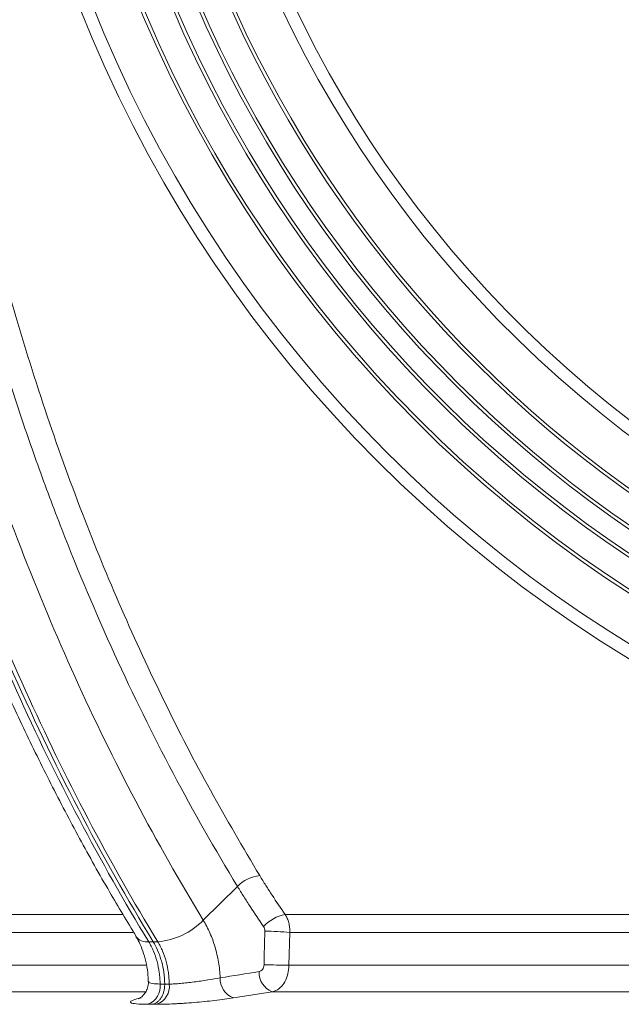
# Model space of a CAD drawing. Units: millimetres. Extents: x 220 to 4107, y 246 to 1640.
# Drawn here: x 565 to 656, y 945 to 1093 of the extents above; entities that cross this region are included whole.
import ezdxf

# ---------------------------------------------------------------- set-up
doc = ezdxf.new("R2010")
doc.units = ezdxf.units.MM
doc.layers.get('0').update_dxf_attribs({"color": 10})

# ---------------------------------------------------------------- blocks, each defined once
blk = doc.blocks.new('sec')
at = {"linetype": 'Continuous', "lineweight": 20}
for p, q in [((-33.4885, 102.7996), (-32.4638, 103.8136)), ((-46.2072, 102.9726), (-35.9154, 102.9726)), ((-31.0297, 102.9726), (31.0297, 102.9726)), ((-35.6058, 102.4354), (-46, 102.4354)), ((-30.8886, 102.4354), (-30.9188, 101.4455)), ((30.8885, 102.4354), (-30.8886, 102.4354)), ((-35.1281, 102.1518), (-34.9916, 102.1518)), ((-34.9916, 102.1518), (-34.8551, 102.1518)), ((-46, 101.4455), (-35.2144, 101.4455)), ((-30.9188, 101.4455), (30.919, 101.4455)), ((-35.2372, 100.6525), (-46.6943, 100.6525)), ((-31.4173, 100.6525), (-32.583, 100.4675)), ((31.4176, 100.6525), (-31.4173, 100.6525))]:
    blk.add_line(p, q, dxfattribs=at)
for radius in [39.9676, 39.583, 38.3, 38.2]:
    blk.add_circle((0, 144.8407), radius, dxfattribs=at)
for centre, radius, start, end in [((0, 144.8407), 37.4, 110.81871, 69.18129), ((0, 144.8407), 37.3, 110.81871, 69.18129), ((0, 144.8407), 36.7, 114.10388, 65.89612), ((0, 144.8407), 36.6, 114.08823, 65.91177), ((0, 144.8407), 35.8, 122.23766, 57.76234), ((0, 144.8407), 35.7, 122.23766, 57.76234), ((0, 144.8407), 34.4099, 141.12475, 38.87525), ((0, 144.8407), 34.0368, 141.12475, 38.87525), ((-31.6743, 103.0351), 1.1088, 96.29275, 135.40356), ((-30.8129, 101.8298), 1.1632, 100.74246, 138.01766), ((-35.0497, 104.3279), 2.1848, 275.11103, 315.60855), ((-35.1794, 102.5662), 0.4176, 217.34131, 277.0576), ((-31.8672, 89.5999), 12.8728, 85.6402, 88.98866), ((-31.8988, 67.8904), 33.5695, 88.32712, 89.60413), ((-31.2051, 101.2254), 0.6109, 177.01104, 249.67085), ((-35.3522, 100.8113), 0.5716, 290.41383, 7.09619), ((-35.0798, 100.8118), 0.5722, 290.40412, 7.04532), ((-32.372, 101.0397), 0.6098, 177.09054, 249.7577)]:
    blk.add_arc(centre, radius, start, end, dxfattribs=at)
for points, knots in [([(-41.8179, 173.0639), (-42.3016, 171.6334), (-42.7477, 170.1808), (-43.361, 167.9687), (-43.5562, 167.2256), (-43.9276, 165.7294), (-44.1034, 164.9775), (-44.6015, 162.7106), (-44.8942, 161.1842), (-45.2745, 158.8723), (-45.3915, 158.098), (-45.6057, 156.5417), (-45.7028, 155.7609), (-45.9635, 153.4152), (-46.0966, 151.845), (-46.2356, 149.4802), (-46.2718, 148.6903), (-46.3242, 147.1075), (-46.3402, 146.3144), (-46.3578, 143.939), (-46.329, 142.3579), (-46.2247, 139.99), (-46.1797, 139.2013), (-46.0695, 137.6252), (-46.0041, 136.8373), (-45.8534, 135.266), (-45.7679, 134.4818), (-45.577, 132.9205), (-45.4717, 132.1432), (-45.126, 129.8216), (-44.8558, 128.2874), (-44.3915, 126.0064), (-44.2269, 125.2494), (-43.8778, 123.7423), (-43.6942, 122.9956), (-43.1168, 120.7774), (-42.6964, 119.327), (-41.786, 116.4817), (-41.2963, 115.0866), (-40.2487, 112.3508), (-39.6908, 111.0101), (-38.5061, 108.3839), (-37.8795, 107.0983), (-36.5568, 104.5827), (-35.8607, 103.3528), (-35.1281, 102.1518)], [0, 0, 0, 0, 0.0625, 0.0625, 0.09375, 0.09375, 0.125, 0.125, 0.1875, 0.1875, 0.21875, 0.21875, 0.25, 0.25, 0.3125, 0.3125, 0.34375, 0.34375, 0.375, 0.375, 0.4375, 0.4375, 0.46875, 0.46875, 0.5, 0.5, 0.53125, 0.53125, 0.5625, 0.5625, 0.625, 0.625, 0.65625, 0.65625, 0.6875, 0.6875, 0.75, 0.75, 0.8125, 0.8125, 0.875, 0.875, 0.9375, 0.9375, 1, 1, 1, 1]), ([(-34.9916, 102.1518), (-36.5424, 104.6941), (-37.9958, 107.4749), (-39.4624, 110.8292), (-40.7546, 113.8499), (-41.8973, 117.0791), (-42.9933, 120.8599), (-43.9271, 124.2755), (-44.6666, 127.8409), (-45.3098, 131.9173), (-45.8057, 135.5919), (-46.0794, 139.3344), (-46.2208, 143.5374), (-46.2363, 147.2973), (-46.0249, 151.0327), (-45.6407, 155.3744), (-45.1675, 159.0302), (-44.4883, 162.5707), (-43.611, 166.6678), (-42.7697, 169.787), (-41.7877, 172.7485), (-41.6827, 173.0589)], [0, 0, 0, 0, 0.125, 0.125, 0.14, 0.25, 0.25, 0.28, 0.375, 0.375, 0.42, 0.5, 0.5, 0.56, 0.625, 0.625, 0.70666667, 0.75, 0.75, 0.85333333, 0.86551018, 0.86551018, 0.86551018, 0.86551018]), ([(-34.8551, 102.1518), (-35.5876, 103.3528), (-36.2841, 104.5827), (-37.6071, 107.0983), (-38.2337, 108.3839), (-39.4179, 111.0101), (-39.9755, 112.3508), (-41.0228, 115.0866), (-41.5124, 116.4817), (-42.4229, 119.327), (-42.8436, 120.7773), (-43.4212, 122.9955), (-43.6048, 123.7422), (-43.9539, 125.2493), (-44.1186, 126.0063), (-44.5829, 128.2873), (-44.853, 129.8215), (-45.1987, 132.1431), (-45.304, 132.9204), (-45.4948, 134.4817), (-45.5803, 135.2659), (-45.7311, 136.8373), (-45.7964, 137.6251), (-45.9067, 139.2013), (-45.9517, 139.99), (-46.0561, 142.3579), (-46.0849, 143.939), (-46.0672, 146.3143), (-46.0511, 147.1074), (-45.9987, 148.6903), (-45.9624, 149.4801), (-45.8232, 151.8449), (-45.6899, 153.4151), (-45.4293, 155.7609), (-45.3322, 156.5417), (-45.1181, 158.098), (-45.0013, 158.8723), (-44.6213, 161.1842), (-44.329, 162.7106), (-43.8312, 164.9775), (-43.6555, 165.7294), (-43.2842, 167.2256), (-43.089, 167.9687), (-42.4753, 170.1808), (-42.0288, 171.6335), (-41.5444, 173.0639)], [0, 0, 0, 0, 0.0625, 0.0625, 0.125, 0.125, 0.1875, 0.1875, 0.25, 0.25, 0.3125, 0.3125, 0.34375, 0.34375, 0.375, 0.375, 0.4375, 0.4375, 0.46875, 0.46875, 0.5, 0.5, 0.53125, 0.53125, 0.5625, 0.5625, 0.625, 0.625, 0.65625, 0.65625, 0.6875, 0.6875, 0.75, 0.75, 0.78125, 0.78125, 0.8125, 0.8125, 0.875, 0.875, 0.90625, 0.90625, 0.9375, 0.9375, 1, 1, 1, 1]), ([(-42.279, 172.6602), (-42.2915, 172.624), (-42.5152, 171.9781), (-42.9124, 170.697), (-43.4675, 168.8153), (-43.9772, 166.9049), (-44.4465, 164.9727), (-44.8721, 163.0233), (-45.2534, 161.0624), (-45.5898, 159.0917), (-45.8817, 157.1092), (-46.1297, 155.1125), (-46.3339, 153.1014), (-46.4938, 151.0791), (-46.6091, 149.0481), (-46.6796, 147.0114), (-46.7052, 144.9719), (-46.6857, 142.9324), (-46.6213, 140.896), (-46.512, 138.8654), (-46.358, 136.8433), (-46.1597, 134.8327), (-45.917, 132.8353), (-45.6303, 130.8499), (-45.2995, 128.8752), (-44.9246, 126.9116), (-44.5064, 124.9639), (-44.0459, 123.0376), (-43.5442, 121.1376), (-43.0017, 119.2623), (-42.4184, 117.4124), (-41.7939, 115.5877), (-41.1293, 113.7911), (-40.4244, 112.0222), (-39.6788, 110.2802), (-38.8938, 108.5684), (-38.0697, 106.8899), (-37.2087, 105.2469), (-36.3524, 103.7205), (-35.7748, 102.757), (-35.5094, 102.3143)], [0, 0, 0, 0, 0.001612, 0.02872743, 0.05585978, 0.08306411, 0.11029123, 0.13747863, 0.16457676, 0.19155064, 0.21849087, 0.24550987, 0.27258539, 0.29970667, 0.32686259, 0.35404143, 0.38123141, 0.40841752, 0.43558722, 0.46272942, 0.48983341, 0.51688918, 0.54388513, 0.57084225, 0.59788545, 0.62499242, 0.65212151, 0.67921783, 0.70622739, 0.73313805, 0.76014166, 0.78710626, 0.814072, 0.84106911, 0.8681335, 0.89531205, 0.92244489, 0.94959966, 0.97684279, 1, 1, 1, 1]), ([(-40.4527, 171.4953), (-40.9017, 170.0972), (-41.3151, 168.6786), (-41.8817, 166.5203), (-42.0617, 165.7955), (-42.4027, 164.3398), (-42.5639, 163.6084), (-43.0192, 161.4035), (-43.2855, 159.9193), (-43.6288, 157.6715), (-43.734, 156.9179), (-43.925, 155.4073), (-44.0109, 154.6505), (-44.2395, 152.3755), (-44.3531, 150.8527), (-44.466, 148.5595), (-44.4941, 147.7936), (-44.5309, 146.2588), (-44.5396, 145.492), (-44.5368, 143.1932), (-44.4963, 141.6631), (-44.3774, 139.3714), (-44.328, 138.608), (-44.2101, 137.0826), (-44.1414, 136.3205), (-43.9849, 134.8011), (-43.8971, 134.0432), (-43.7026, 132.5347), (-43.596, 131.7837), (-43.2477, 129.5404), (-42.9778, 128.0578), (-42.5935, 126.2206), (-42.5143, 125.8539), (-42.3512, 125.1223), (-42.2672, 124.7569), (-42.0088, 123.6661), (-41.8279, 122.9458), (-41.2601, 120.8049), (-40.8478, 119.4048), (-39.9572, 116.6569), (-39.4792, 115.3092), (-38.4584, 112.6655), (-37.9155, 111.3695), (-36.7642, 108.8302), (-36.1558, 107.5866), (-34.8726, 105.1528), (-34.1978, 103.9624), (-33.4885, 102.7996)], [0, 0, 0, 0, 0.0625, 0.0625, 0.09375, 0.09375, 0.125, 0.125, 0.1875, 0.1875, 0.21875, 0.21875, 0.25, 0.25, 0.3125, 0.3125, 0.34375, 0.34375, 0.375, 0.375, 0.4375, 0.4375, 0.46875, 0.46875, 0.5, 0.5, 0.53125, 0.53125, 0.5625, 0.5625, 0.625, 0.625, 0.640625, 0.640625, 0.65625, 0.65625, 0.6875, 0.6875, 0.75, 0.75, 0.8125, 0.8125, 0.875, 0.875, 0.9375, 0.9375, 1, 1, 1, 1]), ([(-32.4638, 103.8136), (-33.812, 106.0238), (-35.0414, 108.3499), (-36.7115, 112.0103), (-37.239, 113.259), (-37.8612, 114.8562), (-37.9838, 115.1774), (-38.2243, 115.8212), (-38.3425, 116.1442), (-38.6905, 117.1161), (-38.914, 117.7682), (-39.9894, 121.0491), (-40.7157, 123.7387), (-41.6075, 127.8691), (-41.8717, 129.262), (-42.2178, 131.3757), (-42.3248, 132.0843), (-42.4726, 133.1534), (-42.5198, 133.5109), (-42.6098, 134.2277), (-42.6527, 134.5875), (-43.0188, 137.8283), (-43.1994, 140.7076), (-43.26, 145.0245), (-43.245, 146.4631), (-43.1443, 149.3397), (-43.0588, 150.7776), (-42.8778, 152.934), (-42.8087, 153.6527), (-42.6917, 154.7306), (-42.6505, 155.0899), (-42.5636, 155.8085), (-42.5179, 156.1677), (-42.279, 157.958), (-42.0541, 159.376), (-41.5367, 162.1837), (-41.2439, 163.5734), (-40.588, 166.3243), (-40.2248, 167.6855), (-39.8254, 169.0322)], [0, 0, 0, 0, 0.125, 0.125, 0.1875, 0.1875, 0.203125, 0.203125, 0.21875, 0.21875, 0.25, 0.25, 0.375, 0.375, 0.4375, 0.4375, 0.46875, 0.46875, 0.484375, 0.484375, 0.5, 0.5, 0.625, 0.625, 0.6875, 0.6875, 0.75, 0.75, 0.78125, 0.78125, 0.796875, 0.796875, 0.8125, 0.8125, 0.875, 0.875, 0.9375, 0.9375, 1, 1, 1, 1]), ([(-39.0989, 168.8403), (-39.3983, 167.7809), (-39.9974, 165.6605), (-40.7333, 162.3968), (-41.3504, 159.0857), (-41.8404, 155.7079), (-42.2, 152.2703), (-42.424, 148.7794), (-42.5109, 145.2708), (-42.46, 141.7608), (-42.271, 138.2659), (-41.9427, 134.7972), (-41.4735, 131.3609), (-40.8676, 127.9622), (-40.1277, 124.6112), (-39.2576, 121.3235), (-38.2609, 118.1145), (-37.1587, 115.05), (-35.9607, 112.1315), (-34.6768, 109.3592), (-33.2979, 106.6783), (-32.2962, 104.9838), (-31.7958, 104.1372)], [0, 0, 0, 0, 0.0495874, 0.09925, 0.1489126, 0.1985003, 0.2491545, 0.2999684, 0.3508637, 0.4017587, 0.4525725, 0.5032267, 0.5538793, 0.6046917, 0.6555853, 0.7064788, 0.7572911, 0.8079438, 0.8559239, 0.9039718, 0.9520199, 1, 1, 1, 1]), ([(-31.7958, 104.1372), (-31.7358, 104.0389), (-31.6746, 103.9409), (-31.5507, 103.7455), (-31.4879, 103.6481), (-31.2965, 103.357), (-31.1647, 103.1642), (-31.0297, 102.9726)], [0, 0, 0, 0, 0.25, 0.25, 0.5, 0.5, 1, 1, 1, 1]), ([(-31.6776, 102.6079), (-31.8156, 102.8067), (-31.9505, 103.0068), (-32.1469, 103.3083), (-32.2114, 103.409), (-32.3389, 103.6109), (-32.4019, 103.7122), (-32.4638, 103.8136)], [0, 0, 0, 0, 0.5, 0.5, 0.75, 0.75, 1, 1, 1, 1]), ([(-31.0297, 102.9726), (-31.0065, 102.9359), (-30.9861, 102.8968), (-30.9507, 102.8137), (-30.9355, 102.7693), (-30.9114, 102.6775), (-30.9025, 102.6305), (-30.8908, 102.5344), (-30.888, 102.4849), (-30.8886, 102.4354)], [0, 0, 0, 0, 0.25, 0.25, 0.5, 0.5, 0.75, 0.75, 1, 1, 1, 1]), ([(-33.4885, 102.7996), (-33.4517, 102.7392), (-33.4166, 102.6764), (-33.3504, 102.5484), (-33.3192, 102.4828), (-33.2314, 102.2817), (-33.1804, 102.1413), (-33.1157, 101.9215), (-33.096, 101.8465), (-33.0613, 101.6953), (-33.0461, 101.6189), (-33.0071, 101.3875), (-32.9897, 101.2294), (-32.9811, 101.0706)], [0, 0, 0, 0, 0.125, 0.125, 0.25, 0.25, 0.5, 0.5, 0.625, 0.625, 0.75, 0.75, 1, 1, 1, 1]), ([(-35.5098, 102.3106), (-35.4673, 102.2342), (-35.3809, 102.0787), (-35.2741, 101.7982), (-35.1933, 101.4829), (-35.1485, 101.1964), (-35.1441, 101.0195), (-35.1425, 100.9585)], [0, 0, 0, 0, 0.2097734, 0.4272198, 0.6550781, 0.8810357, 1, 1, 1, 1]), ([(-35.1281, 102.1518), (-35.1013, 102.1079), (-35.0757, 102.0621), (-35.028, 101.9684), (-35.0059, 101.9204), (-34.9436, 101.7726), (-34.9077, 101.6693), (-34.8491, 101.4526), (-34.8268, 101.3411), (-34.803, 101.1707), (-34.7968, 101.1132), (-34.7881, 100.9978), (-34.7857, 100.94), (-34.785, 100.8819)], [0, 0, 0, 0, 0.125, 0.125, 0.25, 0.25, 0.5, 0.5, 0.75, 0.75, 0.875, 0.875, 1, 1, 1, 1]), ([(-34.6485, 100.8815), (-34.65, 100.9999), (-34.6672, 101.224), (-34.7109, 101.4434), (-34.7439, 101.5693), (-34.779, 101.6941), (-34.8573, 101.9069), (-34.9444, 102.0745), (-34.9916, 102.1518)], [0.02580295, 0.02580295, 0.02580295, 0.02580295, 0.28, 0.5, 0.5, 0.56, 0.78, 1, 1, 1, 1]), ([(-34.512, 100.882), (-34.5129, 100.9399), (-34.5157, 100.9976), (-34.5244, 101.1126), (-34.5303, 101.17), (-34.553, 101.3398), (-34.5754, 101.4509), (-34.6341, 101.6672), (-34.6695, 101.7711), (-34.7328, 101.9202), (-34.7554, 101.9685), (-34.8032, 102.0624), (-34.8283, 102.108), (-34.8551, 102.1518)], [0, 0, 0, 0, 0.125, 0.125, 0.25, 0.25, 0.5, 0.5, 0.75, 0.75, 0.875, 0.875, 1, 1, 1, 1]), ([(-31.8152, 101.2572), (-31.775, 101.2636), (-31.7374, 101.2879), (-31.6969, 101.343), (-31.6862, 101.3642), (-31.6713, 101.4101), (-31.6673, 101.4343), (-31.6669, 101.459)], [0, 0, 0, 0, 0.5, 0.5, 0.75, 0.75, 1, 1, 1, 1]), ([(-30.9188, 101.4455), (-30.9253, 101.3569), (-30.9382, 101.1803), (-31.0342, 100.944), (-31.1757, 100.762), (-31.314, 100.6767), (-31.3972, 100.6572), (-31.4173, 100.6525)], [0, 0, 0, 0, 0.2307869, 0.4601606, 0.690735, 0.9252096, 1, 1, 1, 1]), ([(-35.1395, 100.9573), (-35.1389, 100.9542), (-35.1274, 100.8912), (-35.1562, 100.7734), (-35.2171, 100.6322), (-35.2976, 100.5326), (-35.3723, 100.4715), (-35.4217, 100.4426), (-35.4421, 100.4342), (-35.4378, 100.4358), (-35.4368, 100.4361)], [0, 0, 0, 0, 0.0110102, 0.2222703, 0.4010669, 0.5584529, 0.6987229, 0.8276377, 0.9626193, 1, 1, 1, 1]), ([(-35.123, 100.9593), (-35.1267, 100.9528), (-35.1417, 100.9271), (-35.0354, 100.8925), (-34.8679, 100.8854), (-34.785, 100.8819)], [0, 0, 0, 0, 0.1443501, 0.5765592, 1, 1, 1, 1]), ([(-35.0166, 100.2756), (-34.9908, 100.2805), (-34.9658, 100.2886), (-34.9171, 100.311), (-34.8932, 100.3254), (-34.8477, 100.3603), (-34.8264, 100.3804), (-34.7865, 100.4259), (-34.7677, 100.4516), (-34.7341, 100.5069), (-34.7193, 100.5364), (-34.6934, 100.5991), (-34.6823, 100.6326), (-34.6648, 100.7011), (-34.6584, 100.7361), (-34.6499, 100.8079), (-34.648, 100.8447), (-34.6485, 100.8815)], [0, 0, 0, 0, 0.125, 0.125, 0.25, 0.25, 0.375, 0.375, 0.5, 0.5, 0.625, 0.625, 0.75, 0.75, 0.875, 0.875, 1, 1, 1, 1]), ([(-34.785, 100.8819), (-34.7622, 100.8819), (-34.7395, 100.8818), (-34.7167, 100.8817), (-34.694, 100.8817), (-34.6712, 100.8816), (-34.6485, 100.8815)], [0, 0, 0, 0, 0.00048247941, 0.00048247941, 0.00048247941, 0.00096516397, 0.00096516397, 0.00096516397, 0.00096516397]), ([(-34.6485, 100.8815), (-34.6257, 100.8816), (-34.603, 100.8817), (-34.5802, 100.8818), (-34.5575, 100.8819), (-34.5347, 100.882), (-34.512, 100.882)], [0, 0, 0, 0, 0.00048268517, 0.00048268517, 0.00048268517, 0.00096519599, 0.00096519599, 0.00096519599, 0.00096519599]), ([(-34.512, 100.882), (-34.462, 100.882), (-34.4078, 100.8836), (-34.2936, 100.8898), (-34.2333, 100.8943), (-34.1063, 100.9057), (-34.0402, 100.9126), (-33.9063, 100.9279), (-33.838, 100.9363), (-33.6987, 100.9546), (-33.629, 100.9642), (-33.4915, 100.9841), (-33.4233, 100.9944), (-33.2208, 101.0265), (-33.0956, 101.0482), (-32.9811, 101.0706)], [0, 0, 0, 0, 0.125, 0.125, 0.25, 0.25, 0.375, 0.375, 0.5, 0.5, 0.625, 0.625, 0.75, 0.75, 1, 1, 1, 1]), ([(-35.1528, 100.2756), (-35.2795, 100.2779), (-35.5351, 100.2827), (-35.7004, 100.3216), (-35.6709, 100.3803), (-35.5038, 100.4338), (-35.3751, 100.4637), (-35.3585, 100.4675)], [0, 0, 0, 0, 0.2365927, 0.4775759, 0.7218799, 0.9639832, 1, 1, 1, 1]), ([(-35.0166, 100.2756), (-35.0393, 100.2756), (-35.062, 100.2756), (-35.0847, 100.2756), (-35.1074, 100.2756), (-35.1301, 100.2756), (-35.1528, 100.2756)], [0, 0, 0, 0, 0.00048171814, 0.00048171814, 0.00048171814, 0.00096345151, 0.00096345151, 0.00096345151, 0.00096345151]), ([(-34.8803, 100.2756), (-34.9031, 100.2756), (-34.9258, 100.2756), (-34.9485, 100.2756), (-34.9712, 100.2756), (-34.9939, 100.2756), (-35.0166, 100.2756)], [0, 0, 0, 0, 0.00048178019, 0.00048178019, 0.00048178019, 0.00096347098, 0.00096347098, 0.00096347098, 0.00096347098]), ([(-32.583, 100.4675), (-32.7549, 100.4402), (-32.9429, 100.4146), (-33.2472, 100.3791), (-33.3495, 100.3681), (-33.5562, 100.3475), (-33.6609, 100.3379), (-33.8702, 100.3205), (-33.9728, 100.3129), (-34.1235, 100.3029), (-34.1732, 100.2998), (-34.2717, 100.2941), (-34.3206, 100.2915), (-34.4634, 100.2847), (-34.5537, 100.2812), (-34.7246, 100.2767), (-34.8056, 100.2755), (-34.8803, 100.2756)], [0, 0, 0, 0, 0.25, 0.25, 0.375, 0.375, 0.5, 0.5, 0.625, 0.625, 0.6875, 0.6875, 0.75, 0.75, 0.875, 0.875, 1, 1, 1, 1])]:
    blk.add_open_spline(points, degree=3, knots=knots, dxfattribs=at)
for points in [[(-31.64, 102.4707), (-31.638, 102.5212), (-31.6515, 102.5703), (-31.6776, 102.6079)], [(-31.6669, 101.459), (-31.6619, 101.7965), (-31.6531, 102.1337), (-31.64, 102.4707)], [(-32.9811, 101.0706), (-32.5925, 101.1332), (-32.2038, 101.1953), (-31.8152, 101.2572)]]:
    blk.add_open_spline(points, degree=3, dxfattribs=at)

msp = doc.modelspace()

# ---------------------------------------------------------------- block references
at = {"xscale": 5, "yscale": 5, "zscale": 5}
msp.add_blockref('sec', (760.26, 443.52), dxfattribs=at)

doc.saveas('drawing.dxf')
